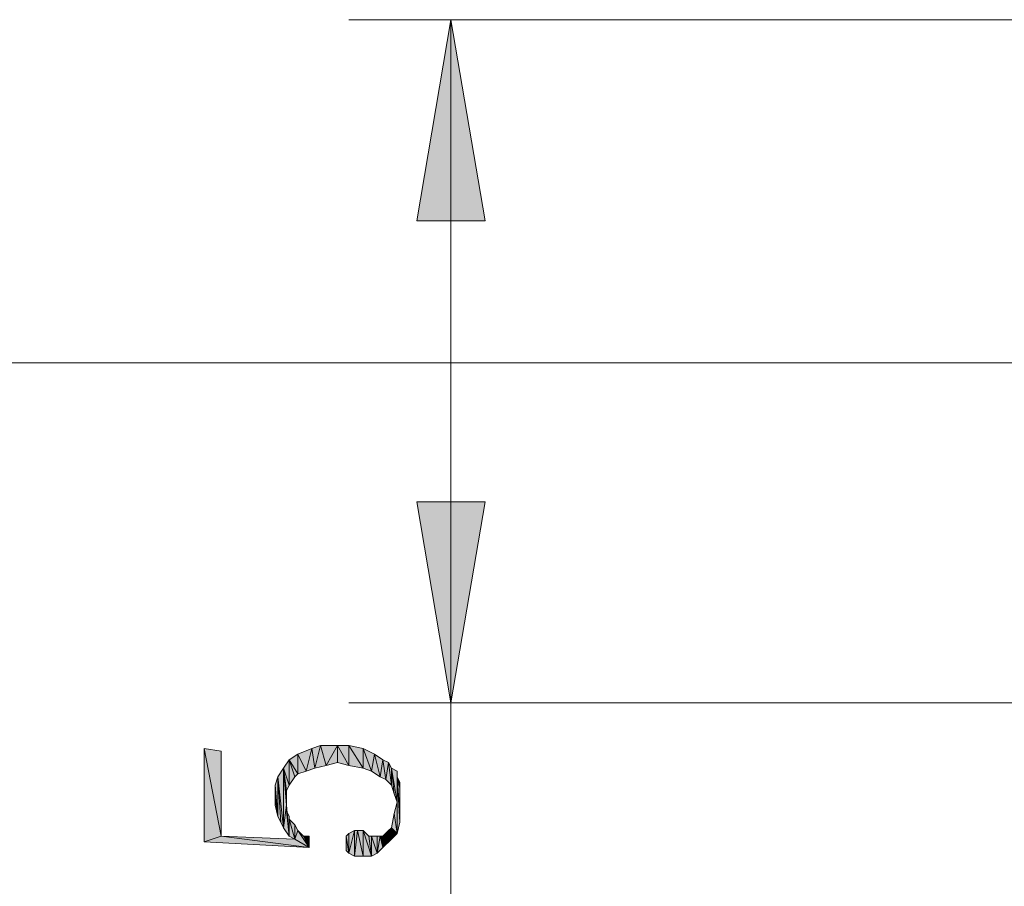
# Model space of a CAD drawing. Units: millimetres. Extents: x 6 to 284, y 4 to 187.
# Drawn here: x 34 to 49, y 145 to 158 of the extents above; entities that cross this region are included whole.
import ezdxf

# ---------------------------------------------------------------- set-up
doc = ezdxf.new("R2010")
doc.units = ezdxf.units.MM
doc.layers.add('C00-00-00', color=7, linetype='Continuous')

msp = doc.modelspace()

# ---------------------------------------------------------------- hatches: boundary and pattern name
at = {"layer": 'C00-00-00'}
h = msp.add_hatch(color=256, dxfattribs=at)
h.dxf.hatch_style = 2
h.paths.add_polyline_path([(40.467365, 158.002111), (40.975365, 154.996444), (39.959365, 154.996444)])
h = msp.add_hatch(color=256, dxfattribs=at)
h.dxf.hatch_style = 2
h.paths.add_polyline_path([(40.467365, 147.799778), (39.959365, 150.805444), (40.975365, 150.805444)])
h = msp.add_hatch(color=256, dxfattribs=at)
h.dxf.hatch_style = 2
h.paths.add_polyline_path([(37.038365, 145.810111), (36.784365, 147.122444), (37.038365, 147.080111)])
h = msp.add_hatch(color=256, dxfattribs=at)
h.dxf.hatch_style = 2
h.paths.add_polyline_path([(36.784365, 145.725444), (36.784365, 147.122444), (37.038365, 145.810111)])
h = msp.add_hatch(color=256, dxfattribs=at)
h.dxf.hatch_style = 2
h.paths.add_polyline_path([(38.308365, 146.783778), (38.181365, 147.037778), (38.393031, 147.122444)])
h = msp.add_hatch(color=256, dxfattribs=at)
h.dxf.hatch_style = 2
h.paths.add_polyline_path([(38.393031, 147.122444), (38.435365, 146.826111), (38.308365, 146.783778)])
h = msp.add_hatch(color=256, dxfattribs=at)
h.dxf.hatch_style = 2
h.paths.add_polyline_path([(38.435365, 146.826111), (38.393031, 147.122444), (38.520031, 147.164778)])
h = msp.add_hatch(color=256, dxfattribs=at)
h.dxf.hatch_style = 2
h.paths.add_polyline_path([(38.520031, 147.164778), (38.604698, 146.868444), (38.435365, 146.826111)])
h = msp.add_hatch(color=256, dxfattribs=at)
h.dxf.hatch_style = 2
h.paths.add_polyline_path([(38.604698, 146.868444), (38.520031, 147.164778), (38.774031, 147.164778)])
h = msp.add_hatch(color=256, dxfattribs=at)
h.dxf.hatch_style = 2
h.paths.add_polyline_path([(38.774031, 147.164778), (38.774031, 146.910778), (38.604698, 146.868444)])
h = msp.add_hatch(color=256, dxfattribs=at)
h.dxf.hatch_style = 2
h.paths.add_polyline_path([(38.943365, 146.868444), (38.774031, 146.910778), (38.774031, 147.164778)])
h = msp.add_hatch(color=256, dxfattribs=at)
h.dxf.hatch_style = 2
h.paths.add_polyline_path([(38.943365, 146.868444), (38.774031, 147.164778), (38.943365, 147.164778)])
h = msp.add_hatch(color=256, dxfattribs=at)
h.dxf.hatch_style = 2
h.paths.add_polyline_path([(38.943365, 147.164778), (39.155031, 146.826111), (38.943365, 146.868444)])
h = msp.add_hatch(color=256, dxfattribs=at)
h.dxf.hatch_style = 2
h.paths.add_polyline_path([(39.155031, 146.826111), (38.943365, 147.164778), (39.155031, 147.122444)])
h = msp.add_hatch(color=256, dxfattribs=at)
h.dxf.hatch_style = 2
h.paths.add_polyline_path([(39.155031, 147.122444), (39.282031, 146.783778), (39.155031, 146.826111)])
h = msp.add_hatch(color=256, dxfattribs=at)
h.dxf.hatch_style = 2
h.paths.add_polyline_path([(39.282031, 146.783778), (39.155031, 147.122444), (39.324365, 147.037778)])
h = msp.add_hatch(color=256, dxfattribs=at)
h.dxf.hatch_style = 2
h.paths.add_polyline_path([(38.054365, 146.572111), (37.969698, 146.826111), (38.054365, 146.953111)])
h = msp.add_hatch(color=256, dxfattribs=at)
h.dxf.hatch_style = 2
h.paths.add_polyline_path([(38.181365, 146.741444), (38.054365, 146.953111), (38.181365, 147.037778)])
h = msp.add_hatch(color=256, dxfattribs=at)
h.dxf.hatch_style = 2
h.paths.add_polyline_path([(38.054365, 146.953111), (38.139031, 146.699111), (38.054365, 146.572111)])
h = msp.add_hatch(color=256, dxfattribs=at)
h.dxf.hatch_style = 2
h.paths.add_polyline_path([(38.181365, 146.741444), (38.139031, 146.699111), (38.054365, 146.953111)])
h = msp.add_hatch(color=256, dxfattribs=at)
h.dxf.hatch_style = 2
h.paths.add_polyline_path([(38.181365, 147.037778), (38.308365, 146.783778), (38.181365, 146.741444)])
h = msp.add_hatch(color=256, dxfattribs=at)
h.dxf.hatch_style = 2
h.paths.add_polyline_path([(39.324365, 147.037778), (39.409031, 146.699111), (39.282031, 146.783778)])
h = msp.add_hatch(color=256, dxfattribs=at)
h.dxf.hatch_style = 2
h.paths.add_polyline_path([(39.409031, 146.699111), (39.324365, 147.037778), (39.451365, 146.953111)])
h = msp.add_hatch(color=256, dxfattribs=at)
h.dxf.hatch_style = 2
h.paths.add_polyline_path([(39.451365, 146.953111), (39.493698, 146.656778), (39.409031, 146.699111)])
h = msp.add_hatch(color=256, dxfattribs=at)
h.dxf.hatch_style = 2
h.paths.add_polyline_path([(39.493698, 146.656778), (39.451365, 146.953111), (39.536031, 146.910778)])
h = msp.add_hatch(color=256, dxfattribs=at)
h.dxf.hatch_style = 2
h.paths.add_polyline_path([(39.536031, 146.910778), (39.578365, 146.572111), (39.493698, 146.656778)])
h = msp.add_hatch(color=256, dxfattribs=at)
h.dxf.hatch_style = 2
h.paths.add_polyline_path([(39.578365, 146.572111), (39.536031, 146.910778), (39.578365, 146.826111)])
h = msp.add_hatch(color=256, dxfattribs=at)
h.dxf.hatch_style = 2
h.paths.add_polyline_path([(37.969698, 145.937111), (37.885031, 146.699111), (37.969698, 146.826111)])
h = msp.add_hatch(color=256, dxfattribs=at)
h.dxf.hatch_style = 2
h.paths.add_polyline_path([(37.969698, 145.937111), (37.969698, 146.826111), (38.012031, 146.275778)])
h = msp.add_hatch(color=256, dxfattribs=at)
h.dxf.hatch_style = 2
h.paths.add_polyline_path([(38.012031, 146.402778), (38.012031, 146.275778), (37.969698, 146.826111)])
h = msp.add_hatch(color=256, dxfattribs=at)
h.dxf.hatch_style = 2
h.paths.add_polyline_path([(38.012031, 146.487444), (38.012031, 146.402778), (37.969698, 146.826111)])
h = msp.add_hatch(color=256, dxfattribs=at)
h.dxf.hatch_style = 2
h.paths.add_polyline_path([(38.054365, 146.572111), (38.012031, 146.487444), (37.969698, 146.826111)])
h = msp.add_hatch(color=256, dxfattribs=at)
h.dxf.hatch_style = 2
h.paths.add_polyline_path([(39.578365, 146.826111), (39.620698, 146.445111), (39.578365, 146.572111)])
h = msp.add_hatch(color=256, dxfattribs=at)
h.dxf.hatch_style = 2
h.paths.add_polyline_path([(39.663031, 146.318111), (39.620698, 146.445111), (39.578365, 146.826111)])
h = msp.add_hatch(color=256, dxfattribs=at)
h.dxf.hatch_style = 2
h.paths.add_polyline_path([(39.663031, 146.318111), (39.578365, 146.826111), (39.663031, 146.783778)])
h = msp.add_hatch(color=256, dxfattribs=at)
h.dxf.hatch_style = 2
h.paths.add_polyline_path([(39.663031, 146.318111), (39.663031, 146.783778), (39.663031, 145.852444)])
h = msp.add_hatch(color=256, dxfattribs=at)
h.dxf.hatch_style = 2
h.paths.add_polyline_path([(39.663031, 145.852444), (39.663031, 146.783778), (39.663031, 146.699111)])
h = msp.add_hatch(color=256, dxfattribs=at)
h.dxf.hatch_style = 2
h.paths.add_polyline_path([(37.885031, 146.106444), (37.842698, 146.572111), (37.885031, 146.699111)])
h = msp.add_hatch(color=256, dxfattribs=at)
h.dxf.hatch_style = 2
h.paths.add_polyline_path([(37.885031, 146.699111), (37.927365, 146.021778), (37.885031, 146.106444)])
h = msp.add_hatch(color=256, dxfattribs=at)
h.dxf.hatch_style = 2
h.paths.add_polyline_path([(37.969698, 145.937111), (37.927365, 146.021778), (37.885031, 146.699111)])
h = msp.add_hatch(color=256, dxfattribs=at)
h.dxf.hatch_style = 2
h.paths.add_polyline_path([(39.663031, 146.699111), (39.705365, 146.021778), (39.663031, 145.852444)])
h = msp.add_hatch(color=256, dxfattribs=at)
h.dxf.hatch_style = 2
h.paths.add_polyline_path([(39.705365, 146.148778), (39.705365, 146.021778), (39.663031, 146.699111)])
h = msp.add_hatch(color=256, dxfattribs=at)
h.dxf.hatch_style = 2
h.paths.add_polyline_path([(39.705365, 146.529778), (39.705365, 146.148778), (39.663031, 146.699111)])
h = msp.add_hatch(color=256, dxfattribs=at)
h.dxf.hatch_style = 2
h.paths.add_polyline_path([(39.705365, 146.529778), (39.663031, 146.699111), (39.705365, 146.614444)])
h = msp.add_hatch(color=256, dxfattribs=at)
h.dxf.hatch_style = 2
h.paths.add_polyline_path([(37.842698, 146.402778), (37.842698, 146.572111), (37.885031, 146.106444)])
h = msp.add_hatch(color=256, dxfattribs=at)
h.dxf.hatch_style = 2
h.paths.add_polyline_path([(39.705365, 146.529778), (39.705365, 146.148778)])
h = msp.add_hatch(color=256, dxfattribs=at)
h.dxf.hatch_style = 2
h.paths.add_polyline_path([(39.705365, 146.318111), (39.705365, 146.529778), (39.705365, 146.402778)])
h = msp.add_hatch(color=256, dxfattribs=at)
h.dxf.hatch_style = 2
h.paths.add_polyline_path([(37.842698, 146.402778), (37.885031, 146.106444), (37.842698, 146.275778)])
h = msp.add_hatch(color=256, dxfattribs=at)
h.dxf.hatch_style = 2
h.paths.add_polyline_path([(39.620698, 146.148778), (39.663031, 146.318111), (39.663031, 145.852444)])
h = msp.add_hatch(color=256, dxfattribs=at)
h.dxf.hatch_style = 2
h.paths.add_polyline_path([(38.012031, 146.275778), (38.054365, 145.810111), (37.969698, 145.937111)])
h = msp.add_hatch(color=256, dxfattribs=at)
h.dxf.hatch_style = 2
h.paths.add_polyline_path([(38.012031, 146.275778), (38.012031, 146.191111), (38.054365, 145.810111)])
h = msp.add_hatch(color=256, dxfattribs=at)
h.dxf.hatch_style = 2
h.paths.add_polyline_path([(38.012031, 146.191111), (38.054365, 146.106444), (38.054365, 145.810111)])
h = msp.add_hatch(color=256, dxfattribs=at)
h.dxf.hatch_style = 2
h.paths.add_polyline_path([(38.054365, 145.810111), (38.054365, 146.106444), (38.054365, 146.064111)])
h = msp.add_hatch(color=256, dxfattribs=at)
h.dxf.hatch_style = 2
h.paths.add_polyline_path([(38.054365, 146.064111), (38.139031, 145.979444), (38.139031, 145.767778)])
h = msp.add_hatch(color=256, dxfattribs=at)
h.dxf.hatch_style = 2
h.paths.add_polyline_path([(38.054365, 146.064111), (38.139031, 145.767778), (38.054365, 145.810111)])
h = msp.add_hatch(color=256, dxfattribs=at)
h.dxf.hatch_style = 2
h.paths.add_polyline_path([(39.578365, 145.937111), (39.620698, 146.148778), (39.663031, 145.852444)])
h = msp.add_hatch(color=256, dxfattribs=at)
h.dxf.hatch_style = 2
h.paths.add_polyline_path([(38.139031, 145.767778), (38.139031, 145.979444), (38.181365, 145.894778)])
h = msp.add_hatch(color=256, dxfattribs=at)
h.dxf.hatch_style = 2
h.paths.add_polyline_path([(38.139031, 145.767778), (38.181365, 145.894778), (38.350698, 145.640778)])
h = msp.add_hatch(color=256, dxfattribs=at)
h.dxf.hatch_style = 2
h.paths.add_polyline_path([(38.181365, 145.894778), (38.266031, 145.810111), (38.350698, 145.640778)])
h = msp.add_hatch(color=256, dxfattribs=at)
h.dxf.hatch_style = 2
h.paths.add_polyline_path([(38.943365, 145.556111), (38.943365, 145.852444), (39.028031, 145.894778)])
h = msp.add_hatch(color=256, dxfattribs=at)
h.dxf.hatch_style = 2
h.paths.add_polyline_path([(39.028031, 145.894778), (39.028031, 145.513778), (38.943365, 145.556111)])
h = msp.add_hatch(color=256, dxfattribs=at)
h.dxf.hatch_style = 2
h.paths.add_polyline_path([(39.028031, 145.513778), (39.028031, 145.894778), (39.070365, 145.894778)])
h = msp.add_hatch(color=256, dxfattribs=at)
h.dxf.hatch_style = 2
h.paths.add_polyline_path([(39.070365, 145.894778), (39.155031, 145.513778), (39.028031, 145.513778)])
h = msp.add_hatch(color=256, dxfattribs=at)
h.dxf.hatch_style = 2
h.paths.add_polyline_path([(39.155031, 145.513778), (39.070365, 145.894778), (39.155031, 145.894778)])
h = msp.add_hatch(color=256, dxfattribs=at)
h.dxf.hatch_style = 2
h.paths.add_polyline_path([(39.155031, 145.894778), (39.239698, 145.810111), (39.282031, 145.513778)])
h = msp.add_hatch(color=256, dxfattribs=at)
h.dxf.hatch_style = 2
h.paths.add_polyline_path([(39.155031, 145.894778), (39.282031, 145.513778), (39.155031, 145.513778)])
h = msp.add_hatch(color=256, dxfattribs=at)
h.dxf.hatch_style = 2
h.paths.add_polyline_path([(39.451365, 145.810111), (39.536031, 145.894778), (39.578365, 145.767778)])
h = msp.add_hatch(color=256, dxfattribs=at)
h.dxf.hatch_style = 2
h.paths.add_polyline_path([(39.578365, 145.767778), (39.536031, 145.894778), (39.578365, 145.937111)])
h = msp.add_hatch(color=256, dxfattribs=at)
h.dxf.hatch_style = 2
h.paths.add_polyline_path([(39.578365, 145.937111), (39.663031, 145.852444), (39.578365, 145.767778)])
h = msp.add_hatch(color=256, dxfattribs=at)
h.dxf.hatch_style = 2
h.paths.add_polyline_path([(37.038365, 145.810111), (38.350698, 145.640778), (36.784365, 145.725444)])
h = msp.add_hatch(color=256, dxfattribs=at)
h.dxf.hatch_style = 2
h.paths.add_polyline_path([(37.038365, 145.810111), (38.139031, 145.767778), (38.350698, 145.640778)])
h = msp.add_hatch(color=256, dxfattribs=at)
h.dxf.hatch_style = 2
h.paths.add_polyline_path([(38.350698, 145.640778), (38.266031, 145.810111), (38.350698, 145.810111)])
h = msp.add_hatch(color=256, dxfattribs=at)
h.dxf.hatch_style = 2
h.paths.add_polyline_path([(38.901031, 145.810111), (38.943365, 145.852444), (38.943365, 145.556111)])
h = msp.add_hatch(color=256, dxfattribs=at)
h.dxf.hatch_style = 2
h.paths.add_polyline_path([(38.901031, 145.767778), (38.901031, 145.810111), (38.901031, 145.598444)])
h = msp.add_hatch(color=256, dxfattribs=at)
h.dxf.hatch_style = 2
h.paths.add_polyline_path([(38.901031, 145.810111), (38.901031, 145.598444)])
h = msp.add_hatch(color=256, dxfattribs=at)
h.dxf.hatch_style = 2
h.paths.add_polyline_path([(38.901031, 145.810111), (38.943365, 145.556111), (38.901031, 145.598444)])
h = msp.add_hatch(color=256, dxfattribs=at)
h.dxf.hatch_style = 2
h.paths.add_polyline_path([(38.901031, 145.725444), (38.901031, 145.767778), (38.901031, 145.598444)])
h = msp.add_hatch(color=256, dxfattribs=at)
h.dxf.hatch_style = 2
h.paths.add_polyline_path([(38.901031, 145.683111), (38.901031, 145.725444), (38.901031, 145.598444)])
h = msp.add_hatch(color=256, dxfattribs=at)
h.dxf.hatch_style = 2
h.paths.add_polyline_path([(39.282031, 145.513778), (39.239698, 145.810111), (39.282031, 145.810111)])
h = msp.add_hatch(color=256, dxfattribs=at)
h.dxf.hatch_style = 2
h.paths.add_polyline_path([(39.282031, 145.810111), (39.366698, 145.810111), (39.366698, 145.556111)])
h = msp.add_hatch(color=256, dxfattribs=at)
h.dxf.hatch_style = 2
h.paths.add_polyline_path([(39.282031, 145.810111), (39.366698, 145.556111), (39.282031, 145.513778)])
h = msp.add_hatch(color=256, dxfattribs=at)
h.dxf.hatch_style = 2
h.paths.add_polyline_path([(39.366698, 145.556111), (39.366698, 145.810111), (39.409031, 145.810111)])
h = msp.add_hatch(color=256, dxfattribs=at)
h.dxf.hatch_style = 2
h.paths.add_polyline_path([(39.409031, 145.810111), (39.451365, 145.640778), (39.366698, 145.556111)])
h = msp.add_hatch(color=256, dxfattribs=at)
h.dxf.hatch_style = 2
h.paths.add_polyline_path([(39.451365, 145.640778), (39.409031, 145.810111), (39.451365, 145.810111)])
h = msp.add_hatch(color=256, dxfattribs=at)
h.dxf.hatch_style = 2
h.paths.add_polyline_path([(39.451365, 145.810111), (39.578365, 145.767778), (39.451365, 145.640778)])
h = msp.add_hatch(color=256, dxfattribs=at)
h.dxf.hatch_style = 2
h.paths.add_polyline_path([(38.901031, 145.683111), (38.901031, 145.598444), (38.901031, 145.640778)])

# ---------------------------------------------------------------- linework, layer by layer
at = {"layer": 'C00-00-00', "lineweight": 20}
for points in [[(61.379947, 158.002111), (38.943365, 158.002111)], [(40.467365, 158.002111), (40.467365, 131.162778)], [(57.569947, 152.879778), (27.344031, 152.879778)], [(61.379947, 147.799778), (38.943365, 147.799778)]]:
    msp.add_lwpolyline(points, dxfattribs=at)
for points in [[(40.467365, 158.002111), (40.975365, 154.996444), (39.959365, 154.996444)], [(40.467365, 147.799778), (39.959365, 150.805444), (40.975365, 150.805444)], [(37.038365, 145.810111), (36.784365, 147.122444), (37.038365, 147.080111)], [(36.784365, 145.725444), (36.784365, 147.122444), (37.038365, 145.810111)], [(38.308365, 146.783778), (38.181365, 147.037778), (38.393031, 147.122444)], [(38.393031, 147.122444), (38.435365, 146.826111), (38.308365, 146.783778)], [(38.435365, 146.826111), (38.393031, 147.122444), (38.520031, 147.164778)], [(38.520031, 147.164778), (38.604698, 146.868444), (38.435365, 146.826111)], [(38.604698, 146.868444), (38.520031, 147.164778), (38.774031, 147.164778)], [(38.774031, 147.164778), (38.774031, 146.910778), (38.604698, 146.868444)], [(38.943365, 146.868444), (38.774031, 146.910778), (38.774031, 147.164778)], [(38.943365, 146.868444), (38.774031, 147.164778), (38.943365, 147.164778)], [(38.943365, 147.164778), (39.155031, 146.826111), (38.943365, 146.868444)], [(39.155031, 146.826111), (38.943365, 147.164778), (39.155031, 147.122444)], [(39.155031, 147.122444), (39.282031, 146.783778), (39.155031, 146.826111)], [(39.282031, 146.783778), (39.155031, 147.122444), (39.324365, 147.037778)], [(38.054365, 146.572111), (37.969698, 146.826111), (38.054365, 146.953111)], [(38.181365, 146.741444), (38.054365, 146.953111), (38.181365, 147.037778)], [(38.054365, 146.953111), (38.139031, 146.699111), (38.054365, 146.572111)], [(38.181365, 146.741444), (38.139031, 146.699111), (38.054365, 146.953111)], [(38.181365, 147.037778), (38.308365, 146.783778), (38.181365, 146.741444)], [(39.324365, 147.037778), (39.409031, 146.699111), (39.282031, 146.783778)], [(39.409031, 146.699111), (39.324365, 147.037778), (39.451365, 146.953111)], [(39.451365, 146.953111), (39.493698, 146.656778), (39.409031, 146.699111)], [(39.493698, 146.656778), (39.451365, 146.953111), (39.536031, 146.910778)], [(39.536031, 146.910778), (39.578365, 146.572111), (39.493698, 146.656778)], [(39.578365, 146.572111), (39.536031, 146.910778), (39.578365, 146.826111)], [(37.969698, 145.937111), (37.885031, 146.699111), (37.969698, 146.826111)], [(37.969698, 145.937111), (37.969698, 146.826111), (38.012031, 146.275778)], [(38.012031, 146.402778), (38.012031, 146.275778), (37.969698, 146.826111)], [(38.012031, 146.487444), (38.012031, 146.402778), (37.969698, 146.826111)], [(38.054365, 146.572111), (38.012031, 146.487444), (37.969698, 146.826111)], [(39.578365, 146.826111), (39.620698, 146.445111), (39.578365, 146.572111)], [(39.663031, 146.318111), (39.620698, 146.445111), (39.578365, 146.826111)], [(39.663031, 146.318111), (39.578365, 146.826111), (39.663031, 146.783778)], [(39.663031, 146.318111), (39.663031, 146.783778), (39.663031, 145.852444)], [(39.663031, 145.852444), (39.663031, 146.783778), (39.663031, 146.699111)], [(37.885031, 146.106444), (37.842698, 146.572111), (37.885031, 146.699111)], [(37.885031, 146.699111), (37.927365, 146.021778), (37.885031, 146.106444)], [(37.969698, 145.937111), (37.927365, 146.021778), (37.885031, 146.699111)], [(39.663031, 146.699111), (39.705365, 146.021778), (39.663031, 145.852444)], [(39.705365, 146.148778), (39.705365, 146.021778), (39.663031, 146.699111)], [(39.705365, 146.529778), (39.705365, 146.148778), (39.663031, 146.699111)], [(39.705365, 146.529778), (39.663031, 146.699111), (39.705365, 146.614444)], [(37.842698, 146.402778), (37.842698, 146.572111), (37.885031, 146.106444)], [(39.705365, 146.529778), (39.705365, 146.148778)], [(39.705365, 146.318111), (39.705365, 146.529778), (39.705365, 146.402778)], [(37.842698, 146.402778), (37.885031, 146.106444), (37.842698, 146.275778)], [(39.620698, 146.148778), (39.663031, 146.318111), (39.663031, 145.852444)], [(38.012031, 146.275778), (38.054365, 145.810111), (37.969698, 145.937111)], [(38.012031, 146.275778), (38.012031, 146.191111), (38.054365, 145.810111)], [(38.012031, 146.191111), (38.054365, 146.106444), (38.054365, 145.810111)], [(38.054365, 145.810111), (38.054365, 146.106444), (38.054365, 146.064111)], [(38.054365, 146.064111), (38.139031, 145.979444), (38.139031, 145.767778)], [(38.054365, 146.064111), (38.139031, 145.767778), (38.054365, 145.810111)], [(39.578365, 145.937111), (39.620698, 146.148778), (39.663031, 145.852444)], [(38.139031, 145.767778), (38.139031, 145.979444), (38.181365, 145.894778)], [(38.139031, 145.767778), (38.181365, 145.894778), (38.350698, 145.640778)], [(38.181365, 145.894778), (38.266031, 145.810111), (38.350698, 145.640778)], [(38.943365, 145.556111), (38.943365, 145.852444), (39.028031, 145.894778)], [(39.028031, 145.894778), (39.028031, 145.513778), (38.943365, 145.556111)], [(39.028031, 145.513778), (39.028031, 145.894778), (39.070365, 145.894778)], [(39.070365, 145.894778), (39.155031, 145.513778), (39.028031, 145.513778)], [(39.155031, 145.513778), (39.070365, 145.894778), (39.155031, 145.894778)], [(39.155031, 145.894778), (39.239698, 145.810111), (39.282031, 145.513778)], [(39.155031, 145.894778), (39.282031, 145.513778), (39.155031, 145.513778)], [(39.451365, 145.810111), (39.536031, 145.894778), (39.578365, 145.767778)], [(39.578365, 145.767778), (39.536031, 145.894778), (39.578365, 145.937111)], [(39.578365, 145.937111), (39.663031, 145.852444), (39.578365, 145.767778)], [(37.038365, 145.810111), (38.350698, 145.640778), (36.784365, 145.725444)], [(37.038365, 145.810111), (38.139031, 145.767778), (38.350698, 145.640778)], [(38.350698, 145.640778), (38.266031, 145.810111), (38.350698, 145.810111)], [(38.901031, 145.810111), (38.943365, 145.852444), (38.943365, 145.556111)], [(38.901031, 145.767778), (38.901031, 145.810111), (38.901031, 145.598444)], [(38.901031, 145.598444), (38.901031, 145.810111)], [(38.901031, 145.810111), (38.943365, 145.556111), (38.901031, 145.598444)], [(38.901031, 145.725444), (38.901031, 145.767778), (38.901031, 145.598444)], [(38.901031, 145.683111), (38.901031, 145.725444), (38.901031, 145.598444)], [(39.282031, 145.513778), (39.239698, 145.810111), (39.282031, 145.810111)], [(39.282031, 145.810111), (39.366698, 145.810111), (39.366698, 145.556111)], [(39.282031, 145.810111), (39.366698, 145.556111), (39.282031, 145.513778)], [(39.366698, 145.556111), (39.366698, 145.810111), (39.409031, 145.810111)], [(39.409031, 145.810111), (39.451365, 145.640778), (39.366698, 145.556111)], [(39.451365, 145.640778), (39.409031, 145.810111), (39.451365, 145.810111)], [(39.451365, 145.810111), (39.578365, 145.767778), (39.451365, 145.640778)], [(38.901031, 145.683111), (38.901031, 145.598444), (38.901031, 145.640778)]]:
    msp.add_lwpolyline(points, close=True, dxfattribs=at)

doc.saveas('drawing.dxf')
